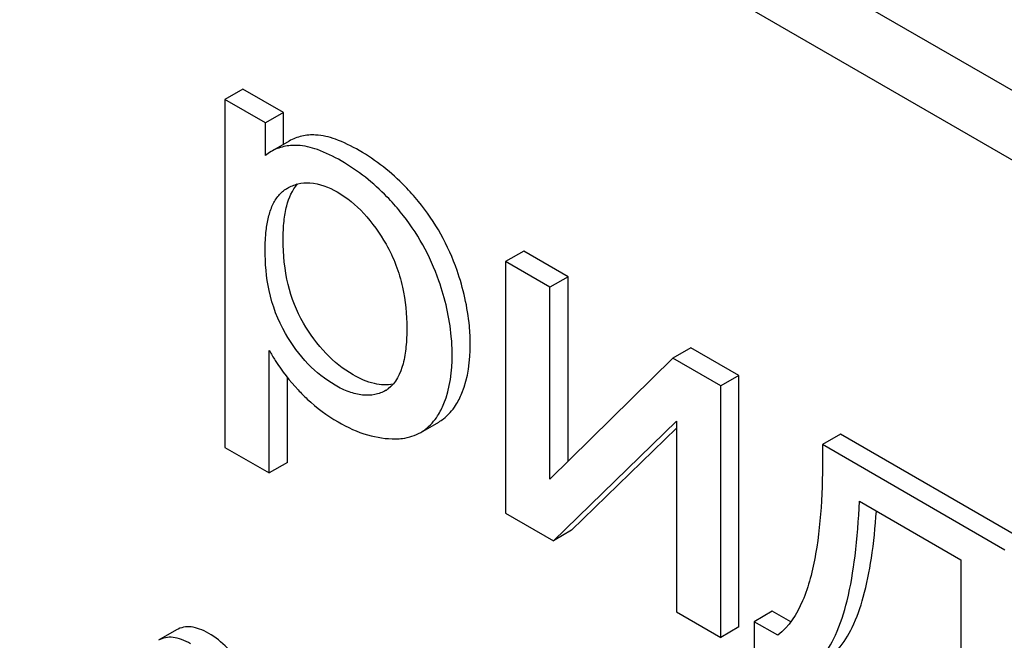
# Model space of a CAD drawing. Units: millimetres. Extents: x 0 to 4200, y -3 to 2970.
# Drawn here: x 3063 to 3075, y 1962 to 1969 of the extents above; entities that cross this region are included whole.
import ezdxf

# ---------------------------------------------------------------- set-up
doc = ezdxf.new("R2010")
doc.units = ezdxf.units.MM
doc.header["$LTSCALE"] = 231
doc.layers.get('0').update_dxf_attribs({"linetype": 'CONTINUOUS'})

msp = doc.modelspace()

# ---------------------------------------------------------------- linework, layer by layer
at = {"color": 7, "linetype": 'Continuous'}
for p, q in [((3101.625, 1952.995), (3037.985, 1989.737)), ((3100.918, 1952.587), (3037.278, 1989.328)), ((3065.562, 1968.608), (3065.35, 1968.485)), ((3066.038, 1968.333), (3065.562, 1968.608)), ((3065.35, 1968.485), (3065.35, 1964.394)), ((3065.826, 1968.211), (3065.35, 1968.485)), ((3066.038, 1968.333), (3065.826, 1968.211)), ((3066.038, 1967.956), (3066.038, 1968.333)), ((3065.826, 1967.826), (3065.826, 1968.211)), ((3066.105, 1967.995), (3065.893, 1967.872)), ((3066.078, 1967.438), (3066.084, 1967.442)), ((3068.865, 1966.701), (3068.653, 1966.578)), ((3069.387, 1966.4), (3068.865, 1966.701)), ((3068.653, 1966.578), (3068.653, 1963.621)), ((3069.174, 1966.277), (3068.653, 1966.578)), ((3069.387, 1966.4), (3069.174, 1966.277)), ((3069.387, 1964.23), (3069.387, 1966.4)), ((3069.174, 1964.021), (3069.174, 1966.277)), ((3065.872, 1964.093), (3065.872, 1965.533)), ((3070.833, 1965.564), (3070.621, 1965.442)), ((3071.396, 1965.24), (3070.833, 1965.564)), ((3070.621, 1965.442), (3069.174, 1964.021)), ((3071.184, 1965.117), (3070.621, 1965.442)), ((3066.084, 1964.215), (3066.084, 1965.217)), ((3071.396, 1965.24), (3071.184, 1965.117)), ((3071.396, 1962.282), (3071.396, 1965.24)), ((3071.184, 1962.16), (3071.184, 1965.117)), ((3067.242, 1965.064), (3067.241, 1965.063)), ((3067.653, 1964.57), (3067.866, 1964.692)), ((3069.215, 1963.296), (3070.662, 1964.703)), ((3069.427, 1963.419), (3070.662, 1964.619)), ((3070.662, 1964.703), (3070.662, 1962.461)), ((3072.593, 1964.548), (3072.381, 1964.426)), ((3074.739, 1963.309), (3072.593, 1964.548)), ((3065.35, 1964.394), (3065.872, 1964.093)), ((3074.527, 1963.187), (3072.381, 1964.426)), ((3066.084, 1964.215), (3065.872, 1964.093)), ((3072.816, 1963.76), (3074.008, 1963.072)), ((3068.653, 1963.621), (3069.215, 1963.296)), ((3069.427, 1963.419), (3069.215, 1963.296)), ((3074.008, 1963.072), (3074.008, 1960.941)), ((3070.662, 1962.461), (3071.184, 1962.16)), ((3071.79, 1962.467), (3071.578, 1962.344)), ((3072.007, 1962.341), (3071.79, 1962.467)), ((3071.578, 1962.344), (3071.578, 1961.094)), ((3071.854, 1962.185), (3071.578, 1962.344)), ((3064.781, 1962.248), (3064.569, 1962.125)), ((3071.396, 1962.282), (3071.184, 1962.16))]:
    msp.add_line(p, q, dxfattribs=at)
for centre, radius, start, end in [((3066.179, 1967.378), 0.571, 120.066, 128.276), ((3067.082, 1965.342), 0.321, 300.013, 305.804)]:
    msp.add_arc(centre, radius, start, end, dxfattribs=at)
for points, knots in [([(3066.417, 1968.067), (3066.363, 1968.07), (3066.254, 1968.061), (3066.151, 1968.021), (3066.105, 1967.995)], [0, 0, 0, 0, 0.50686, 1, 1, 1, 1]), ([(3066.931, 1967.884), (3066.841, 1967.936), (3066.677, 1968.019), (3066.497, 1968.064), (3066.417, 1968.067)], [0, 0, 0, 0, 0.5659, 1, 1, 1, 1]), ([(3066.205, 1967.945), (3066.15, 1967.947), (3066.041, 1967.939), (3065.939, 1967.899), (3065.893, 1967.872)], [0, 0, 0, 0, 0.50686, 1, 1, 1, 1]), ([(3066.719, 1967.762), (3066.629, 1967.814), (3066.465, 1967.896), (3066.284, 1967.941), (3066.205, 1967.945)], [0, 0, 0, 0, 0.5659, 1, 1, 1, 1]), ([(3067.626, 1967.287), (3067.576, 1967.347), (3067.372, 1967.577), (3067.128, 1967.77), (3066.931, 1967.884)], [0, 0, 0, 0, 0.256655, 1, 1, 1, 1]), ([(3067.413, 1967.164), (3067.364, 1967.225), (3067.16, 1967.454), (3066.916, 1967.648), (3066.719, 1967.762)], [0, 0, 0, 0, 0.256655, 1, 1, 1, 1]), ([(3066.084, 1967.442), (3066.123, 1967.464), (3066.209, 1967.5), (3066.416, 1967.517), (3066.572, 1967.454), (3066.669, 1967.398)], [0, 0, 0, 0, 0.219499, 0.451828, 1, 1, 1, 1]), ([(3065.823, 1966.717), (3065.823, 1966.793), (3065.828, 1966.923), (3065.858, 1967.099), (3065.904, 1967.24), (3065.975, 1967.358), (3066.042, 1967.417), (3066.078, 1967.438)], [0, 0, 0, 0, 0.286395, 0.487023, 0.672401, 0.841817, 1, 1, 1, 1]), ([(3066.035, 1966.839), (3066.035, 1966.911), (3066.04, 1967.045), (3066.077, 1967.269), (3066.141, 1967.421), (3066.205, 1967.492)], [0, 0, 0, 0, 0.314224, 0.581575, 1, 1, 1, 1]), ([(3066.669, 1967.398), (3066.786, 1967.331), (3067.007, 1967.147), (3067.171, 1966.912), (3067.246, 1966.783)], [0, 0, 0, 0, 0.473685, 1, 1, 1, 1]), ([(3068.081, 1966.474), (3068.03, 1966.621), (3067.902, 1966.907), (3067.725, 1967.166), (3067.626, 1967.287)], [0, 0, 0, 0, 0.498767, 1, 1, 1, 1]), ([(3067.868, 1966.351), (3067.817, 1966.498), (3067.69, 1966.785), (3067.512, 1967.043), (3067.413, 1967.164)], [0, 0, 0, 0, 0.498767, 1, 1, 1, 1]), ([(3066.274, 1965.856), (3066.192, 1965.996), (3066.067, 1966.319), (3066.035, 1966.661), (3066.035, 1966.839)], [0, 0, 0, 0, 0.476204, 1, 1, 1, 1]), ([(3066.062, 1965.734), (3065.971, 1965.889), (3065.851, 1966.215), (3065.823, 1966.556), (3065.823, 1966.717)], [0, 0, 0, 0, 0.528261, 1, 1, 1, 1]), ([(3067.246, 1966.783), (3067.336, 1966.627), (3067.458, 1966.301), (3067.49, 1965.957), (3067.49, 1965.796)], [0, 0, 0, 0, 0.528121, 1, 1, 1, 1]), ([(3068.236, 1965.608), (3068.236, 1965.679), (3068.222, 1965.973), (3068.154, 1966.263), (3068.081, 1966.474)], [0, 0, 0, 0, 0.241057, 1, 1, 1, 1]), ([(3068.023, 1965.485), (3068.023, 1965.556), (3068.01, 1965.85), (3067.942, 1966.14), (3067.868, 1966.351)], [0, 0, 0, 0, 0.241057, 1, 1, 1, 1]), ([(3066.858, 1965.247), (3066.741, 1965.315), (3066.517, 1965.495), (3066.349, 1965.728), (3066.274, 1965.856)], [0, 0, 0, 0, 0.475433, 1, 1, 1, 1]), ([(3067.49, 1965.796), (3067.49, 1965.723), (3067.484, 1965.581), (3067.446, 1965.332), (3067.362, 1965.148), (3067.27, 1965.082)], [0, 0, 0, 0, 0.285579, 0.551762, 1, 1, 1, 1]), ([(3066.646, 1965.125), (3066.53, 1965.192), (3066.305, 1965.372), (3066.137, 1965.605), (3066.062, 1965.734)], [0, 0, 0, 0, 0.47319, 1, 1, 1, 1]), ([(3065.872, 1965.533), (3065.894, 1965.493), (3065.992, 1965.328), (3066.112, 1965.176), (3066.211, 1965.07)], [0, 0, 0, 0, 0.239165, 1, 1, 1, 1]), ([(3068.064, 1964.888), (3068.094, 1964.933), (3068.207, 1965.157), (3068.236, 1965.413), (3068.236, 1965.608)], [0, 0, 0, 0, 0.217841, 1, 1, 1, 1]), ([(3067.852, 1964.765), (3067.881, 1964.811), (3067.995, 1965.034), (3068.023, 1965.291), (3068.023, 1965.485)], [0, 0, 0, 0, 0.217841, 1, 1, 1, 1]), ([(3067.33, 1965.138), (3067.258, 1965.122), (3067.088, 1965.132), (3066.937, 1965.202), (3066.858, 1965.247)], [0, 0, 0, 0, 0.449038, 1, 1, 1, 1]), ([(3066.211, 1965.07), (3066.246, 1965.032), (3066.388, 1964.89), (3066.551, 1964.768), (3066.681, 1964.693)], [0, 0, 0, 0, 0.252702, 1, 1, 1, 1]), ([(3067.241, 1965.063), (3067.201, 1965.04), (3067.112, 1965.006), (3066.962, 1965.002), (3066.802, 1965.043), (3066.699, 1965.094), (3066.646, 1965.125)], [0, 0, 0, 0, 0.216975, 0.449124, 0.709301, 1, 1, 1, 1]), ([(3067.866, 1964.692), (3067.885, 1964.704), (3067.963, 1964.756), (3068.026, 1964.828), (3068.064, 1964.888)], [0, 0, 0, 0, 0.241825, 1, 1, 1, 1]), ([(3067.653, 1964.57), (3067.673, 1964.581), (3067.751, 1964.633), (3067.814, 1964.706), (3067.852, 1964.765)], [0, 0, 0, 0, 0.241825, 1, 1, 1, 1]), ([(3066.681, 1964.693), (3066.79, 1964.629), (3067.009, 1964.529), (3067.248, 1964.493), (3067.359, 1964.494)], [0, 0, 0, 0, 0.532429, 1, 1, 1, 1]), ([(3067.359, 1964.494), (3067.386, 1964.495), (3067.488, 1964.501), (3067.589, 1964.532), (3067.653, 1964.57)], [0, 0, 0, 0, 0.266336, 1, 1, 1, 1]), ([(3072.381, 1964.426), (3072.384, 1964.206), (3072.378, 1963.776), (3072.327, 1963.25), (3072.243, 1962.857), (3072.132, 1962.518), (3071.988, 1962.283), (3071.854, 1962.185)], [0, 0, 0, 0, 0.279528, 0.54514, 0.670458, 0.788961, 1, 1, 1, 1]), ([(3072.352, 1961.897), (3072.427, 1961.982), (3072.559, 1962.207), (3072.689, 1962.622), (3072.778, 1963.152), (3072.807, 1963.545), (3072.816, 1963.76)], [0, 0, 0, 0, 0.174258, 0.394476, 0.668411, 1, 1, 1, 1]), ([(3072.564, 1962.02), (3072.632, 1962.096), (3072.753, 1962.295), (3072.878, 1962.659), (3072.969, 1963.119), (3073.003, 1963.459), (3073.015, 1963.645)], [0, 0, 0, 0, 0.179392, 0.401546, 0.67378, 1, 1, 1, 1]), ([(3065.159, 1962.207), (3065.124, 1962.227), (3065.058, 1962.259), (3064.956, 1962.286), (3064.862, 1962.284), (3064.806, 1962.262), (3064.781, 1962.248)], [0, 0, 0, 0, 0.300629, 0.556512, 0.782643, 1, 1, 1, 1]), ([(3065.666, 1961.624), (3065.631, 1961.69), (3065.5, 1961.913), (3065.318, 1962.115), (3065.159, 1962.207)], [0, 0, 0, 0, 0.289812, 1, 1, 1, 1]), ([(3064.946, 1962.084), (3064.912, 1962.104), (3064.845, 1962.137), (3064.744, 1962.163), (3064.65, 1962.161), (3064.594, 1962.14), (3064.569, 1962.125)], [0, 0, 0, 0, 0.300629, 0.556512, 0.782643, 1, 1, 1, 1])]:
    msp.add_open_spline(points, degree=3, knots=knots, dxfattribs=at)

doc.saveas('drawing.dxf')
